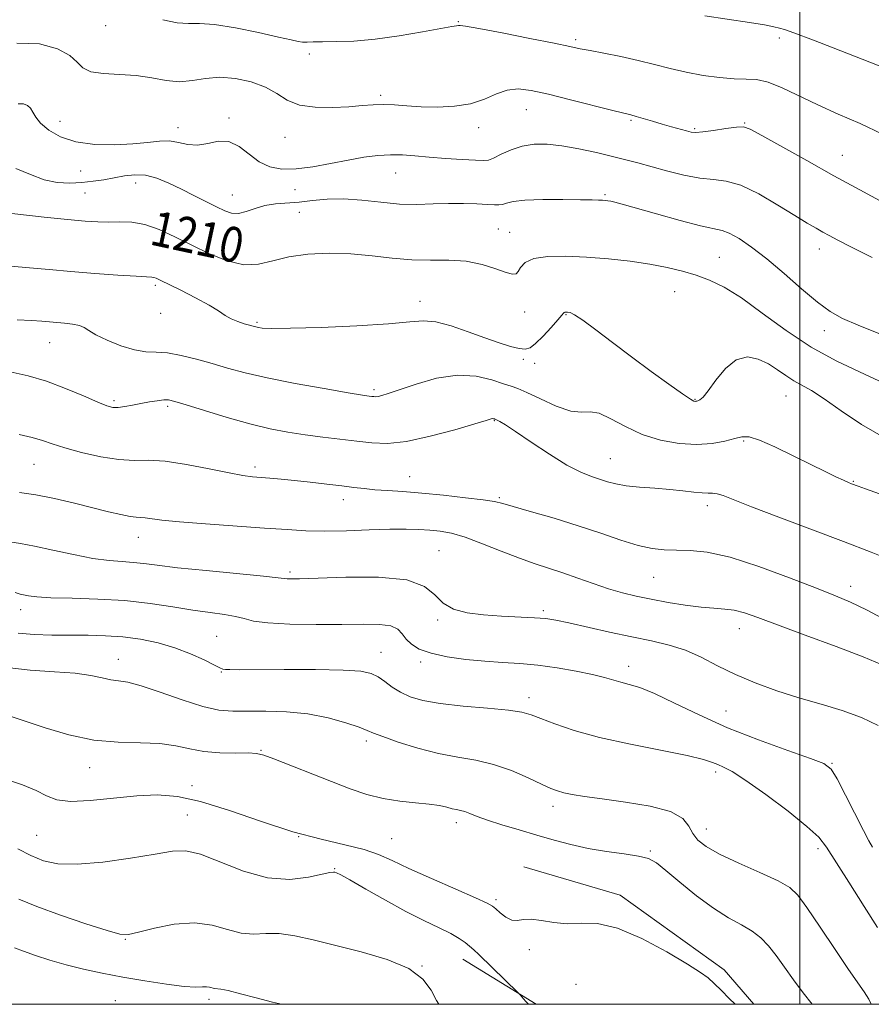
# Model space of a CAD drawing. Extents: x 2072300 to 2075200, y 327300 to 330200.
# Drawn here: x 2072822 to 2073016, y 327500 to 327725 of the extents above; entities that cross this region are included whole.
import ezdxf
from ezdxf.enums import TextEntityAlignment as Align

# ---------------------------------------------------------------- set-up
doc = ezdxf.new("R2010")
doc.units = 0
doc.header["$MEASUREMENT"] = 0
for name, color, linetype, lineweight in [('32000', 7, 'Continuous', 0), ('DTM HARD BREAKLINE', 7, 'Continuous', 0), ('DTM SPOT ELEVATION', 2, 'Continuous', 13), ('INDEX CONTOUR', 41, 'Continuous', 13), ('INDEX CONTOUR LABEL', 244, 'Continuous', 0), ('INTERMEDIATE CONTOUR', 44, 'Continuous', 0)]:
    doc.layers.add(name, color=color, linetype=linetype, lineweight=lineweight)
doc.styles.add('Style-ITALICS', font='ITALICS.shx')

msp = doc.modelspace()

# ---------------------------------------------------------------- linework, layer by layer
at = {"layer": '32000', "flags": 128}
for points in [[(2072500, 327500), (2075000, 327500), (2075000, 330000), (2072500, 330000), (2072500, 327500)], [(2073000, 327500), (2073000, 330000)]]:
    msp.add_lwpolyline(points, dxfattribs=at)
at = {"layer": 'DTM HARD BREAKLINE'}
for points in [[(2072936.9, 327531.4, 1231.57), (2072958.97, 327524.97, 1231.57), (2072982.7, 327507.91, 1231.76), (2072989.461, 327500, 1231.798)], [(2072922.97, 327510.29, 1234.64), (2072939.729, 327500, 1233.821)]]:
    msp.add_polyline3d(points, dxfattribs=at)
at = {"layer": 'DTM SPOT ELEVATION'}
for p in [(2072921.92, 327724.51, 1201.9), (2072841.32, 327723.55, 1202.8), (2072948.73, 327720.38, 1201.7), (2072995.32, 327720.75, 1200.4), (2072887.9, 327717.12, 1202.4), (2072904.2, 327707.64, 1203.7), (2072937.49, 327704.39, 1204.8), (2072869.54, 327702.47, 1205.7), (2072830.9, 327701.76, 1205.1), (2072857.85, 327700.29, 1205.4), (2072926.58, 327700.28, 1204.5), (2072961.4, 327701.93, 1204.2), (2072975.98, 327700.08, 1203.8), (2072987.38, 327701.37, 1203.9), (2072882.3, 327698.07, 1204.8), (2073009.69, 327693.94, 1203.2), (2072835.64, 327690.4, 1206.9), (2072907.59, 327689.9, 1206.8), (2072848.18, 327687.65, 1208.7), (2072836.62, 327685.36, 1208.9), (2072870.3, 327684.93, 1207.2), (2072884.58, 327686.14, 1206.6), (2072955.49, 327685, 1207.8), (2072885.59, 327680.91, 1208.9), (2072931.05, 327677.13, 1209.1), (2072933.67, 327676.36, 1209.2), (2072981.58, 327670.68, 1209.1), (2073004.47, 327672.58, 1206.6), (2072852.66, 327664.25, 1212.3), (2072971.39, 327662.78, 1210.9), (2072913.2, 327660.58, 1211.4), (2072853.87, 327657.85, 1212.5), (2072937.12, 327658.2, 1210.7), (2072946.52, 327657.53, 1212.1), (2072875.92, 327655.8, 1211.8), (2073005.62, 327653.9, 1208.5), (2072828.52, 327651.15, 1214.8), (2072936.78, 327647.34, 1212.3), (2072939.37, 327646.42, 1212.5), (2072902.69, 327640.42, 1213.7), (2072996.83, 327639.01, 1212.9), (2072843.23, 327637.94, 1215.7), (2072976.04, 327638.25, 1211.9), (2072855.47, 327636.63, 1216.3), (2072930.21, 327633.31, 1216.1), (2072987.16, 327628.73, 1214.2), (2072824.92, 327623.35, 1218.9), (2072956.72, 327624.69, 1215.1), (2072875.47, 327622.79, 1217.6), (2072910.81, 327620.51, 1217.2), (2073012.24, 327619.48, 1213.9), (2072895.67, 327615.26, 1218.6), (2072931.3, 327615.72, 1217.8), (2072978.89, 327613.89, 1216.5), (2072848.81, 327606.65, 1220.7), (2072917.55, 327603.61, 1221.1), (2072883.47, 327598.73, 1221.7), (2072966.62, 327597.53, 1218.9), (2073011.66, 327595.48, 1217.4), (2072821.91, 327590.19, 1224.6), (2072941.39, 327589.97, 1221.7), (2072917.25, 327587.81, 1222.2), (2072986.21, 327585.79, 1220.7), (2072866.74, 327584.08, 1225.1), (2072844.26, 327578.84, 1227.3), (2072904.25, 327580.39, 1225.2), (2072913.33, 327578.18, 1224.4), (2072960.89, 327577.24, 1223.4), (2072867.8, 327575.93, 1226.1), (2072938.13, 327570.03, 1225.5), (2072983.1, 327567, 1223), (2072876.81, 327558.06, 1229.9), (2072900.93, 327560.13, 1228.4), (2072837.67, 327554.03, 1230.7), (2073007.35, 327555.06, 1223.9), (2072980.8, 327553.08, 1226.4), (2072861.1, 327549.96, 1231.5), (2072943.59, 327545.26, 1228.5), (2072859.99, 327543.22, 1233.1), (2072921.5, 327541.47, 1230.5), (2072978.64, 327540.03, 1227.3), (2072825.53, 327538.64, 1233), (2072885.46, 327538.33, 1232), (2072906.67, 327537.83, 1231), (2073004.16, 327535.57, 1226.4), (2072965.85, 327535.04, 1229.8), (2072893.7, 327531.01, 1233.9), (2072930.57, 327523.87, 1231.7), (2072845.82, 327514.84, 1236.1), (2072938.16, 327512.45, 1232.3), (2072913.63, 327508.79, 1236), (2072948.87, 327504.58, 1233.3), (2072843.53, 327500.82, 1239.2), (2072864.97, 327501.12, 1238.4)]:
    msp.add_point(p, dxfattribs=at)
at = {"layer": 'INDEX CONTOUR'}
for points in [[(2073019.487, 327713.898, 1200), (2073010.731, 327717.332, 1200), (2073003.158, 327720.274, 1200), (2072998.647, 327721.984, 1200), (2072996.493, 327722.73, 1200), (2072995.353, 327723.035, 1200), (2072994.027, 327723.338, 1200), (2072991.907, 327723.752, 1200), (2072988.53, 327724.31, 1200), (2072978.279, 327725.805, 1200)], [(2073018.068, 327642.453, 1210), (2073013.606, 327644.513, 1210), (2073008.314, 327646.991, 1210), (2073002.601, 327650.105, 1210), (2072996.86, 327653.922, 1210), (2072991.432, 327657.908, 1210), (2072986.646, 327661.378, 1210), (2072982.714, 327663.823, 1210), (2072979.392, 327665.428, 1210), (2072976.318, 327666.555, 1210), (2072973.16, 327667.507, 1210), (2072969.7, 327668.352, 1210), (2072965.747, 327669.1, 1210), (2072961.192, 327669.754, 1210), (2072956.262, 327670.295, 1210), (2072951.266, 327670.696, 1210), (2072946.521, 327670.916, 1210), (2072942.382, 327670.85, 1210), (2072939.212, 327670.38, 1210), (2072937.242, 327669.462, 1210), (2072936.185, 327668.355, 1210), (2072935.62, 327667.391, 1210), (2072935.136, 327666.85, 1210), (2072934.355, 327666.788, 1210), (2072932.905, 327667.209, 1210), (2072930.523, 327668.055, 1210), (2072927.367, 327669.027, 1210), (2072923.703, 327669.766, 1210), (2072919.76, 327670.03, 1210), (2072915.612, 327670.032, 1210), (2072911.295, 327670.105, 1210), (2072906.837, 327670.484, 1210), (2072902.214, 327671.017, 1210), (2072897.395, 327671.458, 1210), (2072892.411, 327671.599, 1210), (2072887.558, 327671.382, 1210), (2072883.191, 327670.784, 1210), (2072879.534, 327669.877, 1210), (2072876.259, 327669.094, 1210), (2072872.903, 327668.959, 1210), (2072869.124, 327669.842, 1210), (2072865.067, 327671.478, 1210), (2072860.997, 327673.451, 1210), (2072857.14, 327675.375, 1210), (2072853.557, 327677.01, 1210), (2072850.269, 327678.151, 1210), (2072847.283, 327678.673, 1210), (2072844.553, 327678.77, 1210), (2072842.024, 327678.717, 1210), (2072839.547, 327678.748, 1210), (2072836.607, 327678.935, 1210), (2072832.598, 327679.31, 1210), (2072827.238, 327679.87, 1210), (2072812.451, 327681.483, 1210)], [(2073018.828, 327577.554, 1220), (2073014.489, 327579.38, 1220), (2073008.278, 327581.758, 1220), (2073001.247, 327584.361, 1220), (2072990.379, 327588.363, 1220), (2072987.329, 327589.419, 1220), (2072985.027, 327590.016, 1220), (2072982.825, 327590.313, 1220), (2072980.381, 327590.493, 1220), (2072977.429, 327590.744, 1220), (2072973.819, 327591.208, 1220), (2072969.873, 327591.835, 1220), (2072966.029, 327592.533, 1220), (2072962.605, 327593.237, 1220), (2072959.433, 327594.012, 1220), (2072956.232, 327594.954, 1220), (2072952.796, 327596.115, 1220), (2072949.26, 327597.374, 1220), (2072945.842, 327598.568, 1220), (2072939.47, 327600.627, 1220), (2072935.907, 327601.89, 1220), (2072931.769, 327603.516, 1220), (2072927.459, 327605.239, 1220), (2072923.529, 327606.693, 1220), (2072920.378, 327607.605, 1220), (2072917.801, 327608.08, 1220), (2072915.442, 327608.315, 1220), (2072912.95, 327608.47, 1220), (2072909.995, 327608.55, 1220), (2072906.25, 327608.519, 1220), (2072901.554, 327608.369, 1220), (2072896.402, 327608.192, 1220), (2072891.453, 327608.104, 1220), (2072887.113, 327608.194, 1220), (2072882.78, 327608.447, 1220), (2072877.6, 327608.819, 1220), (2072864.182, 327609.746, 1220), (2072858.224, 327610.217, 1220), (2072854.201, 327610.637, 1220), (2072850.389, 327611.167, 1220), (2072849.368, 327611.231, 1220), (2072848.332, 327611.274, 1220), (2072846.917, 327611.448, 1220), (2072844.822, 327611.869, 1220), (2072841.985, 327612.539, 1220), (2072834.168, 327614.476, 1220), (2072829.657, 327615.527, 1220), (2072825.348, 327616.393, 1220), (2072821.644, 327616.937, 1220)], [(2073002.8, 327500, 1230), (2073000.732, 327502.622, 1230), (2072998.541, 327505.604, 1230), (2072996.499, 327508.508, 1230), (2072994.617, 327511.137, 1230), (2072992.872, 327513.343, 1230), (2072991.094, 327515.175, 1230), (2072989.074, 327516.734, 1230), (2072986.633, 327518.163, 1230), (2072983.715, 327519.778, 1230), (2072980.284, 327521.934, 1230), (2072976.415, 327524.818, 1230), (2072972.594, 327527.929, 1230), (2072969.409, 327530.596, 1230), (2072967.211, 327532.317, 1230), (2072965.406, 327533.287, 1230), (2072963.162, 327533.871, 1230), (2072959.87, 327534.385, 1230), (2072955.847, 327534.947, 1230), (2072951.635, 327535.629, 1230), (2072947.652, 327536.482, 1230), (2072943.811, 327537.49, 1230), (2072939.902, 327538.619, 1230), (2072935.822, 327539.824, 1230), (2072931.906, 327541.013, 1230), (2072928.596, 327542.081, 1230), (2072926.212, 327542.943, 1230), (2072924.583, 327543.591, 1230), (2072923.417, 327544.033, 1230), (2072922.45, 327544.298, 1230), (2072921.524, 327544.48, 1230), (2072920.514, 327544.692, 1230), (2072919.279, 327545.014, 1230), (2072917.609, 327545.396, 1230), (2072915.284, 327545.756, 1230), (2072912.176, 327546.053, 1230), (2072908.546, 327546.411, 1230), (2072904.751, 327546.997, 1230), (2072901.039, 327547.943, 1230), (2072897.217, 327549.249, 1230), (2072892.984, 327550.882, 1230), (2072879.795, 327556.079, 1230), (2072877.449, 327556.951, 1230), (2072875.821, 327557.331, 1230), (2072873.916, 327557.418, 1230), (2072871.003, 327557.408, 1230), (2072867.426, 327557.467, 1230), (2072863.793, 327557.754, 1230), (2072860.532, 327558.353, 1230), (2072857.338, 327559.053, 1230), (2072853.723, 327559.568, 1230), (2072849.315, 327559.732, 1230), (2072844.219, 327559.856, 1230), (2072838.654, 327560.372, 1230), (2072832.901, 327561.564, 1230), (2072827.475, 327563.14, 1230), (2072822.957, 327564.662, 1230), (2072819.756, 327565.783, 1230)]]:
    msp.add_polyline3d(points, dxfattribs=at)
at = {"layer": 'INTERMEDIATE CONTOUR'}
for points in [[(2073018.907, 327698.807, 1202), (2073013.763, 327701.209, 1202), (2073008.794, 327703.393, 1202), (2073004.102, 327705.489, 1202), (2072995.973, 327709.377, 1202), (2072992.752, 327710.669, 1202), (2072990.137, 327711.255, 1202), (2072987.728, 327711.393, 1202), (2072985.023, 327711.449, 1202), (2072981.665, 327711.721, 1202), (2072977.877, 327712.233, 1202), (2072974.026, 327712.941, 1202), (2072970.378, 327713.795, 1202), (2072966.803, 327714.726, 1202), (2072963.071, 327715.659, 1202), (2072959.079, 327716.525, 1202), (2072955.229, 327717.278, 1202), (2072952.049, 327717.878, 1202), (2072949.775, 327718.329, 1202), (2072947.463, 327718.813, 1202), (2072943.879, 327719.552, 1202), (2072938.285, 327720.675, 1202), (2072931.939, 327721.924, 1202), (2072926.595, 327722.946, 1202), (2072923.559, 327723.48, 1202), (2072922.332, 327723.637, 1202), (2072921.965, 327723.617, 1202), (2072921.562, 327723.565, 1202), (2072920.435, 327723.392, 1202), (2072917.952, 327722.953, 1202), (2072913.738, 327722.173, 1202), (2072908.44, 327721.259, 1202), (2072902.964, 327720.492, 1202), (2072898.081, 327720.08, 1202), (2072894.033, 327719.937, 1202), (2072890.924, 327719.907, 1202), (2072888.789, 327719.868, 1202), (2072887.373, 327719.832, 1202), (2072886.352, 327719.85, 1202), (2072885.339, 327719.979, 1202), (2072883.717, 327720.321, 1202), (2072880.811, 327720.987, 1202), (2072876.261, 327722.007, 1202), (2072870.982, 327723.089, 1202), (2072866.206, 327723.858, 1202), (2072862.814, 327724.08, 1202), (2072860.266, 327724.06, 1202), (2072857.672, 327724.245, 1202), (2072854.38, 327724.951, 1202)], [(2073019.027, 327683.181, 1204), (2073013.728, 327686.063, 1204), (2073007.811, 327689.312, 1204), (2073001.574, 327692.761, 1204), (2072991.297, 327698.485, 1204), (2072988.674, 327699.909, 1204), (2072987.128, 327700.441, 1204), (2072985.546, 327700.399, 1204), (2072983.127, 327700.077, 1204), (2072980.306, 327699.666, 1204), (2072977.832, 327699.331, 1204), (2072976.234, 327699.204, 1204), (2072975.18, 327699.286, 1204), (2072974.117, 327699.547, 1204), (2072970.707, 327700.478, 1204), (2072968.553, 327701.089, 1204), (2072966.324, 327701.745, 1204), (2072962.583, 327702.861, 1204), (2072961.372, 327703.194, 1204), (2072957.257, 327704.221, 1204), (2072947.572, 327706.661, 1204), (2072942.524, 327707.902, 1204), (2072938.622, 327708.769, 1204), (2072935.657, 327709.126, 1204), (2072933.142, 327708.87, 1204), (2072930.641, 327707.987, 1204), (2072927.909, 327706.811, 1204), (2072924.754, 327705.763, 1204), (2072921.076, 327705.171, 1204), (2072917.17, 327704.985, 1204), (2072913.43, 327705.064, 1204), (2072910.163, 327705.27, 1204), (2072907.334, 327705.487, 1204), (2072904.822, 327705.6, 1204), (2072902.467, 327705.532, 1204), (2072899.955, 327705.33, 1204), (2072896.934, 327705.076, 1204), (2072893.212, 327704.879, 1204), (2072889.245, 327704.932, 1204), (2072885.649, 327705.454, 1204), (2072882.84, 327706.575, 1204), (2072880.429, 327708.049, 1204), (2072877.828, 327709.543, 1204), (2072874.612, 327710.758, 1204), (2072871.015, 327711.549, 1204), (2072867.433, 327711.808, 1204), (2072864.171, 327711.517, 1204), (2072861.151, 327711.023, 1204), (2072858.197, 327710.766, 1204), (2072855.151, 327711.051, 1204), (2072851.898, 327711.649, 1204), (2072848.339, 327712.199, 1204), (2072844.489, 327712.452, 1204), (2072840.819, 327712.62, 1204), (2072837.919, 327713.026, 1204), (2072836.131, 327713.917, 1204), (2072834.821, 327715.21, 1204), (2072833.112, 327716.749, 1204), (2072830.281, 327718.309, 1204), (2072826.229, 327719.421, 1204), (2072821.013, 327719.551, 1204)], [(2073016.502, 327670.606, 1206), (2073011.814, 327672.973, 1206), (2073008.703, 327674.583, 1206), (2073006.716, 327675.636, 1206), (2073005.241, 327676.441, 1206), (2073003.706, 327677.298, 1206), (2073001.701, 327678.469, 1206), (2072998.853, 327680.206, 1206), (2072994.976, 327682.606, 1206), (2072990.621, 327685.141, 1206), (2072986.521, 327687.126, 1206), (2072983.191, 327688.092, 1206), (2072980.265, 327688.422, 1206), (2072977.161, 327688.711, 1206), (2072973.48, 327689.413, 1206), (2072969.561, 327690.404, 1206), (2072962.938, 327692.245, 1206), (2072960.209, 327692.965, 1206), (2072957.197, 327693.713, 1206), (2072953.524, 327694.576, 1206), (2072949.501, 327695.436, 1206), (2072945.609, 327696.124, 1206), (2072942.219, 327696.494, 1206), (2072939.261, 327696.481, 1206), (2072936.554, 327696.044, 1206), (2072933.986, 327695.197, 1206), (2072931.718, 327694.193, 1206), (2072929.976, 327693.343, 1206), (2072928.83, 327692.885, 1206), (2072927.704, 327692.763, 1206), (2072925.865, 327692.847, 1206), (2072922.819, 327693.026, 1206), (2072919.043, 327693.264, 1206), (2072915.257, 327693.542, 1206), (2072912.005, 327693.828, 1206), (2072909.161, 327694.044, 1206), (2072906.422, 327694.097, 1206), (2072903.521, 327693.918, 1206), (2072900.326, 327693.505, 1206), (2072896.739, 327692.878, 1206), (2072892.743, 327692.092, 1206), (2072888.647, 327691.342, 1206), (2072884.842, 327690.856, 1206), (2072881.622, 327690.834, 1206), (2072878.89, 327691.366, 1206), (2072876.451, 327692.513, 1206), (2072874.136, 327694.218, 1206), (2072871.847, 327695.956, 1206), (2072869.511, 327697.086, 1206), (2072867.085, 327697.183, 1206), (2072864.645, 327696.691, 1206), (2072862.297, 327696.272, 1206), (2072860.111, 327696.41, 1206), (2072858.012, 327696.871, 1206), (2072855.889, 327697.245, 1206), (2072853.604, 327697.227, 1206), (2072850.911, 327696.928, 1206), (2072847.538, 327696.568, 1206), (2072843.358, 327696.354, 1206), (2072838.826, 327696.462, 1206), (2072834.541, 327697.053, 1206), (2072831.002, 327698.219, 1206), (2072828.303, 327699.735, 1206), (2072826.436, 327701.306, 1206), (2072825.334, 327702.683, 1206), (2072824.701, 327703.817, 1206), (2072824.179, 327704.707, 1206), (2072823.472, 327705.346, 1206), (2072822.517, 327705.706, 1206), (2072821.311, 327705.75, 1206)], [(2073018.028, 327653.283, 1208), (2073013.322, 327655.128, 1208), (2073009.794, 327656.665, 1208), (2073006.948, 327658.263, 1208), (2073004.009, 327660.429, 1208), (2073000.404, 327663.484, 1208), (2072996.396, 327666.995, 1208), (2072992.455, 327670.342, 1208), (2072988.981, 327673.016, 1208), (2072986.104, 327674.945, 1208), (2072983.883, 327676.164, 1208), (2072982.215, 327676.783, 1208), (2072977.33, 327677.849, 1208), (2072972.642, 327679.07, 1208), (2072967.246, 327680.572, 1208), (2072959.403, 327682.791, 1208), (2072957.699, 327683.247, 1208), (2072956.773, 327683.464, 1208), (2072956.103, 327683.587, 1208), (2072955.501, 327683.661, 1208), (2072954.863, 327683.704, 1208), (2072954.018, 327683.732, 1208), (2072952.526, 327683.759, 1208), (2072949.879, 327683.798, 1208), (2072945.838, 327683.844, 1208), (2072941.238, 327683.838, 1208), (2072937.18, 327683.709, 1208), (2072934.498, 327683.415, 1208), (2072932.95, 327683.054, 1208), (2072932.022, 327682.757, 1208), (2072931.231, 327682.621, 1208), (2072930.205, 327682.629, 1208), (2072928.602, 327682.728, 1208), (2072926.185, 327682.865, 1208), (2072923.132, 327682.972, 1208), (2072919.726, 327682.978, 1208), (2072916.187, 327682.853, 1208), (2072912.481, 327682.743, 1208), (2072908.51, 327682.834, 1208), (2072904.24, 327683.236, 1208), (2072899.885, 327683.734, 1208), (2072895.72, 327684.043, 1208), (2072891.965, 327683.959, 1208), (2072888.6, 327683.625, 1208), (2072885.549, 327683.271, 1208), (2072880.148, 327682.862, 1208), (2072877.742, 327682.496, 1208), (2072875.511, 327681.85, 1208), (2072873.482, 327681.149, 1208), (2072871.691, 327680.697, 1208), (2072870.119, 327680.736, 1208), (2072868.535, 327681.251, 1208), (2072866.653, 327682.165, 1208), (2072861.518, 327684.797, 1208), (2072858.63, 327686.257, 1208), (2072855.791, 327687.626, 1208), (2072853.059, 327688.735, 1208), (2072850.455, 327689.404, 1208), (2072847.987, 327689.522, 1208), (2072845.611, 327689.248, 1208), (2072843.271, 327688.806, 1208), (2072840.908, 327688.386, 1208), (2072838.468, 327688.034, 1208), (2072835.894, 327687.76, 1208), (2072833.146, 327687.607, 1208), (2072830.247, 327687.745, 1208), (2072827.235, 327688.376, 1208), (2072824.121, 327689.583, 1208), (2072820.799, 327690.963, 1208)], [(2073019.107, 327629.573, 1212), (2073014.086, 327632.457, 1212), (2073009.474, 327635.611, 1212), (2073005.601, 327638.358, 1212), (2073002.682, 327640.209, 1212), (2072998.621, 327642.453, 1212), (2072996.808, 327643.651, 1212), (2072994.901, 327644.978, 1212), (2072992.814, 327646.301, 1212), (2072990.49, 327647.424, 1212), (2072988.007, 327647.914, 1212), (2072985.478, 327647.277, 1212), (2072983.024, 327645.26, 1212), (2072980.823, 327642.566, 1212), (2072979.064, 327640.141, 1212), (2072977.874, 327638.703, 1212), (2072977.148, 327638.085, 1212), (2072976.719, 327637.898, 1212), (2072976.439, 327637.817, 1212), (2072976.238, 327637.772, 1212), (2072976.061, 327637.757, 1212), (2072975.785, 327637.828, 1212), (2072974.99, 327638.284, 1212), (2072973.188, 327639.486, 1212), (2072970.06, 327641.673, 1212), (2072965.988, 327644.598, 1212), (2072961.525, 327647.892, 1212), (2072957.19, 327651.189, 1212), (2072953.365, 327654.121, 1212), (2072950.396, 327656.321, 1212), (2072948.514, 327657.546, 1212), (2072947.477, 327658.03, 1212), (2072946.931, 327658.137, 1212), (2072946.574, 327658.159, 1212), (2072946.323, 327658.144, 1212), (2072946.147, 327658.077, 1212), (2072945.979, 327657.904, 1212), (2072945.588, 327657.415, 1212), (2072944.703, 327656.364, 1212), (2072943.173, 327654.636, 1212), (2072941.327, 327652.65, 1212), (2072939.612, 327650.955, 1212), (2072938.331, 327649.977, 1212), (2072937.212, 327649.661, 1212), (2072935.84, 327649.825, 1212), (2072933.87, 327650.32, 1212), (2072931.246, 327651.124, 1212), (2072927.983, 327652.248, 1212), (2072924.179, 327653.638, 1212), (2072920.279, 327654.983, 1212), (2072916.811, 327655.912, 1212), (2072913.995, 327656.158, 1212), (2072910.825, 327655.901, 1212), (2072905.99, 327655.427, 1212), (2072898.739, 327654.982, 1212), (2072890.572, 327654.645, 1212), (2072883.552, 327654.451, 1212), (2072879.232, 327654.419, 1212), (2072877.123, 327654.502, 1212), (2072876.228, 327654.629, 1212), (2072875.675, 327654.755, 1212), (2072873.007, 327655.492, 1212), (2072871.507, 327655.981, 1212), (2072870.018, 327656.612, 1212), (2072868.675, 327657.406, 1212), (2072867.142, 327658.429, 1212), (2072864.964, 327659.762, 1212), (2072861.89, 327661.414, 1212), (2072858.511, 327663.118, 1212), (2072853.798, 327665.432, 1212), (2072852.846, 327665.881, 1212), (2072852.348, 327666.063, 1212), (2072851.847, 327666.139, 1212), (2072848.272, 327666.339, 1212), (2072844.108, 327666.605, 1212), (2072838.853, 327666.976, 1212), (2072833.394, 327667.407, 1212), (2072828.436, 327667.857, 1212), (2072823.936, 327668.284, 1212), (2072819.667, 327668.652, 1212)], [(2073023.328, 327614.771, 1214), (2073015.008, 327617.746, 1214), (2073013.313, 327618.37, 1214), (2073011.836, 327618.94, 1214), (2073011.101, 327619.244, 1214), (2073009.99, 327619.735, 1214), (2073008.261, 327620.532, 1214), (2073005.801, 327621.702, 1214), (2073002.521, 327623.305, 1214), (2072998.479, 327625.313, 1214), (2072994.306, 327627.337, 1214), (2072990.777, 327628.895, 1214), (2072988.421, 327629.63, 1214), (2072986.774, 327629.674, 1214), (2072985.127, 327629.279, 1214), (2072982.895, 327628.694, 1214), (2072979.999, 327628.158, 1214), (2072976.486, 327627.905, 1214), (2072972.45, 327628.131, 1214), (2072968.167, 327628.895, 1214), (2072963.961, 327630.211, 1214), (2072960.12, 327632.003, 1214), (2072956.797, 327633.798, 1214), (2072954.11, 327635.027, 1214), (2072952.051, 327635.338, 1214), (2072950.117, 327635.26, 1214), (2072947.675, 327635.537, 1214), (2072944.341, 327636.688, 1214), (2072940.697, 327638.317, 1214), (2072937.572, 327639.796, 1214), (2072935.522, 327640.675, 1214), (2072934.016, 327641.199, 1214), (2072932.254, 327641.784, 1214), (2072929.595, 327642.69, 1214), (2072926.035, 327643.531, 1214), (2072921.735, 327643.762, 1214), (2072916.942, 327643.025, 1214), (2072912.269, 327641.709, 1214), (2072905.904, 327639.519, 1214), (2072904.465, 327639.066, 1214), (2072903.656, 327638.877, 1214), (2072903.087, 327638.818, 1214), (2072902.619, 327638.831, 1214), (2072902.17, 327638.884, 1214), (2072901.536, 327638.967, 1214), (2072900.003, 327639.202, 1214), (2072896.732, 327639.736, 1214), (2072891.262, 327640.661, 1214), (2072884.63, 327641.846, 1214), (2072878.253, 327643.101, 1214), (2072873.204, 327644.275, 1214), (2072869.212, 327645.367, 1214), (2072865.657, 327646.412, 1214), (2072862.072, 327647.413, 1214), (2072858.585, 327648.261, 1214), (2072855.469, 327648.807, 1214), (2072852.877, 327648.994, 1214), (2072850.499, 327649.104, 1214), (2072847.895, 327649.504, 1214), (2072844.806, 327650.445, 1214), (2072841.665, 327651.709, 1214), (2072839.079, 327652.964, 1214), (2072837.455, 327653.938, 1214), (2072836.4, 327654.632, 1214), (2072835.322, 327655.106, 1214), (2072833.781, 327655.421, 1214), (2072831.941, 327655.629, 1214), (2072826.736, 327656.066, 1214), (2072824.366, 327656.221, 1214), (2072821.073, 327656.393, 1214)], [(2073021.632, 327601.13, 1216), (2073016.313, 327603.299, 1216), (2073009.97, 327605.741, 1216), (2072995.18, 327611.313, 1216), (2072988.966, 327613.676, 1216), (2072982.486, 327616.217, 1216), (2072981.106, 327616.661, 1216), (2072980.075, 327616.8, 1216), (2072979.027, 327616.802, 1216), (2072977.663, 327616.836, 1216), (2072975.746, 327617.025, 1216), (2072973.262, 327617.321, 1216), (2072970.256, 327617.631, 1216), (2072966.837, 327617.89, 1216), (2072963.376, 327618.142, 1216), (2072960.31, 327618.455, 1216), (2072957.943, 327618.882, 1216), (2072956.058, 327619.399, 1216), (2072952.35, 327620.594, 1216), (2072949.918, 327621.563, 1216), (2072946.746, 327623.202, 1216), (2072942.754, 327625.669, 1216), (2072938.575, 327628.451, 1216), (2072935.026, 327630.861, 1216), (2072932.718, 327632.379, 1216), (2072931.458, 327633.147, 1216), (2072930.85, 327633.471, 1216), (2072930.307, 327633.715, 1216), (2072930.182, 327633.757, 1216), (2072930.011, 327633.797, 1216), (2072929.806, 327633.808, 1216), (2072929.449, 327633.734, 1216), (2072928.323, 327633.402, 1216), (2072925.688, 327632.609, 1216), (2072921.127, 327631.267, 1216), (2072915.526, 327629.762, 1216), (2072910.094, 327628.594, 1216), (2072905.736, 327628.134, 1216), (2072902.145, 327628.24, 1216), (2072898.707, 327628.633, 1216), (2072890.949, 327629.576, 1216), (2072886.923, 327630.1, 1216), (2072882.993, 327630.696, 1216), (2072878.905, 327631.479, 1216), (2072874.308, 327632.586, 1216), (2072869.066, 327634.07, 1216), (2072863.892, 327635.652, 1216), (2072859.712, 327636.972, 1216), (2072857.162, 327637.754, 1216), (2072855.724, 327638.067, 1216), (2072854.593, 327638.069, 1216), (2072853.126, 327637.894, 1216), (2072851.33, 327637.606, 1216), (2072849.385, 327637.251, 1216), (2072847.455, 327636.878, 1216), (2072845.679, 327636.554, 1216), (2072844.187, 327636.351, 1216), (2072842.99, 327636.355, 1216), (2072841.628, 327636.706, 1216), (2072839.514, 327637.561, 1216), (2072836.252, 327638.987, 1216), (2072832.18, 327640.701, 1216), (2072827.822, 327642.332, 1216), (2072823.6, 327643.587, 1216), (2072819.525, 327644.482, 1216)], [(2073019.967, 327587.579, 1218), (2073015.253, 327590.101, 1218), (2073011.603, 327591.879, 1218), (2073008.181, 327593.323, 1218), (2073003.792, 327595.041, 1218), (2072997.657, 327597.425, 1218), (2072990.647, 327600.015, 1218), (2072984.045, 327602.133, 1218), (2072978.85, 327603.284, 1218), (2072974.908, 327603.688, 1218), (2072971.777, 327603.746, 1218), (2072969.025, 327603.82, 1218), (2072966.249, 327604.122, 1218), (2072963.051, 327604.826, 1218), (2072959.125, 327606.039, 1218), (2072954.511, 327607.617, 1218), (2072949.338, 327609.35, 1218), (2072943.841, 327611.037, 1218), (2072938.679, 327612.525, 1218), (2072932.093, 327614.388, 1218), (2072930.185, 327614.836, 1218), (2072927.646, 327615.231, 1218), (2072923.59, 327615.735, 1218), (2072918.586, 327616.288, 1218), (2072913.566, 327616.778, 1218), (2072909.282, 327617.123, 1218), (2072905.772, 327617.363, 1218), (2072902.893, 327617.571, 1218), (2072900.454, 327617.809, 1218), (2072898.07, 327618.096, 1218), (2072895.304, 327618.442, 1218), (2072891.875, 327618.845, 1218), (2072888.112, 327619.265, 1218), (2072884.497, 327619.649, 1218), (2072881.416, 327619.959, 1218), (2072878.871, 327620.197, 1218), (2072874.904, 327620.537, 1218), (2072872.719, 327620.818, 1218), (2072869.545, 327621.387, 1218), (2072864.99, 327622.319, 1218), (2072859.777, 327623.337, 1218), (2072854.901, 327624.074, 1218), (2072851.071, 327624.292, 1218), (2072847.812, 327624.278, 1218), (2072844.359, 327624.448, 1218), (2072840.199, 327625.104, 1218), (2072835.82, 327626.09, 1218), (2072831.964, 327627.135, 1218), (2072829.134, 327628.027, 1218), (2072826.885, 327628.787, 1218), (2072824.534, 327629.495, 1218), (2072821.581, 327630.211, 1218)], [(2073017.941, 327563.673, 1222), (2073014.103, 327565.554, 1222), (2073009.703, 327567.146, 1222), (2073004.87, 327568.577, 1222), (2072999.813, 327570.026, 1222), (2072994.734, 327571.638, 1222), (2072989.825, 327573.421, 1222), (2072985.278, 327575.347, 1222), (2072981.213, 327577.362, 1222), (2072977.482, 327579.284, 1222), (2072973.867, 327580.903, 1222), (2072970.152, 327582.085, 1222), (2072966.128, 327583.011, 1222), (2072961.59, 327583.934, 1222), (2072956.492, 327585.034, 1222), (2072947.189, 327587.14, 1222), (2072944.233, 327587.772, 1222), (2072941.933, 327588.131, 1222), (2072939.378, 327588.33, 1222), (2072931.811, 327588.664, 1222), (2072927.676, 327588.962, 1222), (2072923.977, 327589.465, 1222), (2072920.876, 327590.311, 1222), (2072918.459, 327591.653, 1222), (2072916.59, 327593.524, 1222), (2072914.246, 327595.485, 1222), (2072910.18, 327596.982, 1222), (2072903.682, 327597.616, 1222), (2072896.19, 327597.621, 1222), (2072885.626, 327597.233, 1222), (2072883.636, 327597.19, 1222), (2072882.809, 327597.216, 1222), (2072880.788, 327597.464, 1222), (2072877.414, 327597.818, 1222), (2072864.305, 327599.081, 1222), (2072857.723, 327599.756, 1222), (2072853.103, 327600.304, 1222), (2072850.02, 327600.708, 1222), (2072847.601, 327600.972, 1222), (2072845.079, 327601.136, 1222), (2072842.102, 327601.364, 1222), (2072838.428, 327601.857, 1222), (2072833.971, 327602.728, 1222), (2072829.284, 327603.766, 1222), (2072825.084, 327604.672, 1222), (2072821.885, 327605.241, 1222), (2072819.4, 327605.64, 1222)], [(2073016.595, 327535.925, 1224), (2073015.743, 327537.386, 1224), (2073014.546, 327539.694, 1224), (2073010.441, 327547.795, 1224), (2073008.51, 327551.514, 1224), (2073007.151, 327553.739, 1224), (2073005.515, 327555.002, 1224), (2073002.466, 327556.185, 1224), (2072997.24, 327557.989, 1224), (2072990.549, 327560.387, 1224), (2072983.476, 327563.169, 1224), (2072976.956, 327566.099, 1224), (2072971.331, 327568.834, 1224), (2072966.794, 327571.003, 1224), (2072963.445, 327572.352, 1224), (2072961.008, 327573.1, 1224), (2072959.113, 327573.583, 1224), (2072955.367, 327574.667, 1224), (2072952.637, 327575.35, 1224), (2072948.904, 327576.122, 1224), (2072944.549, 327576.876, 1224), (2072940.116, 327577.483, 1224), (2072936.008, 327577.857, 1224), (2072932.069, 327578.105, 1224), (2072928.003, 327578.38, 1224), (2072923.647, 327578.808, 1224), (2072919.379, 327579.414, 1224), (2072915.71, 327580.199, 1224), (2072913.026, 327581.155, 1224), (2072911.205, 327582.245, 1224), (2072909.998, 327583.425, 1224), (2072909.117, 327584.627, 1224), (2072908.119, 327585.698, 1224), (2072906.524, 327586.463, 1224), (2072903.924, 327586.807, 1224), (2072900.203, 327586.852, 1224), (2072895.321, 327586.785, 1224), (2072889.424, 327586.766, 1224), (2072883.419, 327586.864, 1224), (2072878.399, 327587.124, 1224), (2072875.119, 327587.567, 1224), (2072872.976, 327588.107, 1224), (2072871.024, 327588.636, 1224), (2072868.484, 327589.079, 1224), (2072865.226, 327589.519, 1224), (2072861.286, 327590.076, 1224), (2072856.699, 327590.816, 1224), (2072851.505, 327591.6, 1224), (2072845.741, 327592.237, 1224), (2072839.574, 327592.593, 1224), (2072833.671, 327592.76, 1224), (2072828.826, 327592.886, 1224), (2072825.613, 327593.085, 1224), (2072823.726, 327593.323, 1224), (2072821.813, 327593.702, 1224), (2072820.605, 327594.066, 1224)], [(2073017.772, 327517.546, 1226), (2073014.683, 327522.372, 1226), (2073011.178, 327527.889, 1226), (2073006.121, 327535.927, 1226), (2073004.329, 327538.197, 1226), (2073001.641, 327540.659, 1226), (2072997.328, 327544.093, 1226), (2072992.249, 327547.906, 1226), (2072987.655, 327551.166, 1226), (2072984.501, 327553.179, 1226), (2072982.545, 327554.208, 1226), (2072981.245, 327554.761, 1226), (2072980.005, 327555.277, 1226), (2072977.985, 327555.926, 1226), (2072974.287, 327556.81, 1226), (2072961.263, 327559.427, 1226), (2072954.244, 327560.991, 1226), (2072948.436, 327562.585, 1226), (2072943.98, 327564.066, 1226), (2072940.783, 327565.286, 1226), (2072938.585, 327566.144, 1226), (2072936.48, 327566.732, 1226), (2072933.397, 327567.191, 1226), (2072928.645, 327567.645, 1226), (2072923.043, 327568.144, 1226), (2072917.788, 327568.723, 1226), (2072913.805, 327569.417, 1226), (2072910.93, 327570.26, 1226), (2072908.729, 327571.286, 1226), (2072906.833, 327572.492, 1226), (2072905.138, 327573.729, 1226), (2072903.605, 327574.808, 1226), (2072902.047, 327575.584, 1226), (2072899.687, 327576.078, 1226), (2072895.598, 327576.351, 1226), (2072889.305, 327576.465, 1226), (2072882.133, 327576.48, 1226), (2072871.826, 327576.444, 1226), (2072869.695, 327576.455, 1226), (2072868.695, 327576.494, 1226), (2072868.102, 327576.591, 1226), (2072867.39, 327576.889, 1226), (2072866.079, 327577.561, 1226), (2072863.818, 327578.7, 1226), (2072860.757, 327580.097, 1226), (2072857.171, 327581.468, 1226), (2072853.309, 327582.577, 1226), (2072849.308, 327583.388, 1226), (2072845.278, 327583.919, 1226), (2072841.297, 327584.196, 1226), (2072837.313, 327584.299, 1226), (2072829.057, 327584.352, 1226), (2072824.982, 327584.471, 1226), (2072821.3, 327584.755, 1226)], [(2073016.319, 327500, 1228), (2073015.763, 327501.149, 1228), (2073014.722, 327502.858, 1228), (2073011.151, 327507.922, 1228), (2073008.061, 327512.49, 1228), (2073004.628, 327517.637, 1228), (2073001.634, 327522.096, 1228), (2072999.561, 327524.954, 1228), (2072997.694, 327526.709, 1228), (2072995.016, 327528.211, 1228), (2072990.872, 327530.113, 1228), (2072986.039, 327532.264, 1228), (2072981.653, 327534.317, 1228), (2072978.593, 327536.019, 1228), (2072976.697, 327537.507, 1228), (2072975.546, 327539.018, 1228), (2072974.648, 327540.712, 1228), (2072973.225, 327542.45, 1228), (2072970.428, 327544.02, 1228), (2072965.758, 327545.256, 1228), (2072960.13, 327546.195, 1228), (2072954.808, 327546.912, 1228), (2072950.789, 327547.483, 1228), (2072947.986, 327547.949, 1228), (2072946.046, 327548.349, 1228), (2072944.579, 327548.746, 1228), (2072943.07, 327549.321, 1228), (2072940.97, 327550.283, 1228), (2072937.892, 327551.739, 1228), (2072934.099, 327553.386, 1228), (2072930.015, 327554.817, 1228), (2072925.96, 327555.757, 1228), (2072921.834, 327556.455, 1228), (2072917.432, 327557.291, 1228), (2072912.705, 327558.523, 1228), (2072908.219, 327559.925, 1228), (2072904.696, 327561.153, 1228), (2072902.566, 327561.969, 1228), (2072901.09, 327562.574, 1228), (2072899.242, 327563.279, 1228), (2072896.228, 327564.292, 1228), (2072892.199, 327565.412, 1228), (2072887.544, 327566.334, 1228), (2072882.651, 327566.833, 1228), (2072877.923, 327566.992, 1228), (2072870.378, 327566.968, 1228), (2072867.215, 327567.227, 1228), (2072863.524, 327568.032, 1228), (2072858.836, 327569.525, 1228), (2072853.823, 327571.289, 1228), (2072849.435, 327572.772, 1228), (2072846.366, 327573.572, 1228), (2072844.259, 327573.91, 1228), (2072842.499, 327574.157, 1228), (2072840.515, 327574.596, 1228), (2072837.917, 327575.146, 1228), (2072834.357, 327575.63, 1228), (2072829.628, 327575.954, 1228), (2072824.064, 327576.32, 1228), (2072818.139, 327577.006, 1228)], [(2072985.186, 327500, 1232), (2072983.874, 327501.319, 1232), (2072982.086, 327503.136, 1232), (2072980.433, 327504.784, 1232), (2072979.054, 327506.032, 1232), (2072977.298, 327507.303, 1232), (2072974.316, 327509.183, 1232), (2072969.586, 327512.001, 1232), (2072963.888, 327515.066, 1232), (2072958.33, 327517.432, 1232), (2072953.769, 327518.432, 1232), (2072950.064, 327518.517, 1232), (2072946.825, 327518.42, 1232), (2072943.758, 327518.691, 1232), (2072940.957, 327519.154, 1232), (2072938.608, 327519.451, 1232), (2072936.828, 327519.352, 1232), (2072935.429, 327519.14, 1232), (2072934.149, 327519.227, 1232), (2072932.803, 327519.893, 1232), (2072931.516, 327520.885, 1232), (2072930.489, 327521.819, 1232), (2072929.736, 327522.453, 1232), (2072928.516, 327523.12, 1232), (2072925.902, 327524.296, 1232), (2072921.342, 327526.289, 1232), (2072915.805, 327528.725, 1232), (2072910.639, 327531.064, 1232), (2072906.804, 327532.887, 1232), (2072903.711, 327534.261, 1232), (2072900.385, 327535.378, 1232), (2072896.032, 327536.44, 1232), (2072890.579, 327537.705, 1232), (2072884.132, 327539.442, 1232), (2072876.915, 327541.776, 1232), (2072869.617, 327544.266, 1232), (2072863.039, 327546.319, 1232), (2072857.717, 327547.487, 1232), (2072853.116, 327547.855, 1232), (2072848.434, 327547.647, 1232), (2072837.81, 327546.563, 1232), (2072833.286, 327546.356, 1232), (2072830.132, 327546.743, 1232), (2072827.79, 327547.626, 1232), (2072825.419, 327548.82, 1232), (2072822.327, 327550.143, 1232), (2072818.406, 327551.438, 1232)], [(2072937.984, 327500, 1234), (2072937.962, 327500.019, 1234), (2072937.401, 327500.621, 1234), (2072936.847, 327501.278, 1234), (2072936.112, 327502.175, 1234), (2072935.637, 327502.659, 1234), (2072926.605, 327511.361, 1234), (2072925.467, 327512.429, 1234), (2072924.522, 327513.278, 1234), (2072923.509, 327514.121, 1234), (2072922.171, 327515.054, 1234), (2072920.25, 327516.145, 1234), (2072917.548, 327517.469, 1234), (2072914.08, 327519.129, 1234), (2072909.924, 327521.23, 1234), (2072905.267, 327523.775, 1234), (2072900.763, 327526.341, 1234), (2072897.179, 327528.4, 1234), (2072895.062, 327529.569, 1234), (2072894.084, 327530.046, 1234), (2072893.705, 327530.173, 1234), (2072893.38, 327530.211, 1234), (2072892.59, 327530.104, 1234), (2072887.704, 327529.024, 1234), (2072883.434, 327528.536, 1234), (2072878.354, 327528.871, 1234), (2072872.856, 327530.401, 1234), (2072863.023, 327534.282, 1234), (2072859.67, 327535.071, 1234), (2072856.602, 327534.978, 1234), (2072852.644, 327534.31, 1234), (2072847.035, 327533.379, 1234), (2072840.652, 327532.501, 1234), (2072834.785, 327531.993, 1234), (2072830.394, 327532.101, 1234), (2072827.107, 327532.794, 1234), (2072824.22, 327533.973, 1234), (2072821.214, 327535.492, 1234)], [(2072917.464, 327500, 1236), (2072916.934, 327500.88, 1236), (2072915.729, 327503.203, 1236), (2072913.845, 327505.733, 1236), (2072910.617, 327508.157, 1236), (2072905.66, 327510.223, 1236), (2072899.716, 327511.952, 1236), (2072888.742, 327514.699, 1236), (2072884.54, 327515.66, 1236), (2072881.008, 327516.166, 1236), (2072877.944, 327516.177, 1236), (2072875.113, 327516.054, 1236), (2072872.27, 327516.257, 1236), (2072869.187, 327517.069, 1236), (2072865.693, 327518.055, 1236), (2072861.634, 327518.599, 1236), (2072857.015, 327518.275, 1236), (2072852.482, 327517.403, 1236), (2072848.842, 327516.489, 1236), (2072846.542, 327515.981, 1236), (2072844.595, 327516.062, 1236), (2072841.652, 327516.855, 1236), (2072836.819, 327518.391, 1236), (2072831.004, 327520.353, 1236), (2072825.566, 327522.332, 1236), (2072821.516, 327523.999, 1236)], [(2072881.556, 327500, 1238), (2072879.489, 327500.501, 1238), (2072875.707, 327501.488, 1238), (2072872.169, 327502.43, 1238), (2072869.368, 327503.139, 1238), (2072867.643, 327503.485, 1238), (2072866.187, 327503.643, 1238), (2072865.079, 327503.94, 1238), (2072864.378, 327504.024, 1238), (2072863.457, 327503.974, 1238), (2072861.912, 327503.934, 1238), (2072859.261, 327504.095, 1238), (2072855.224, 327504.593, 1238), (2072850.311, 327505.349, 1238), (2072845.231, 327506.227, 1238), (2072840.556, 327507.12, 1238), (2072836.298, 327508.039, 1238), (2072832.333, 327509.023, 1238), (2072828.592, 327510.09, 1238), (2072825.253, 327511.159, 1238), (2072822.549, 327512.129, 1238), (2072820.526, 327512.929, 1238)]]:
    msp.add_polyline3d(points, dxfattribs=at)

# ---------------------------------------------------------------- texts
at = {"layer": 'INDEX CONTOUR LABEL', "style": 'Style-ITALICS', "width": 0.875}
msp.add_text('1210', height=8, rotation=347.8, dxfattribs=at).set_placement((2072851.946, 327677.569, 1210), align=Align.MIDDLE_LEFT)

doc.saveas('drawing.dxf')
